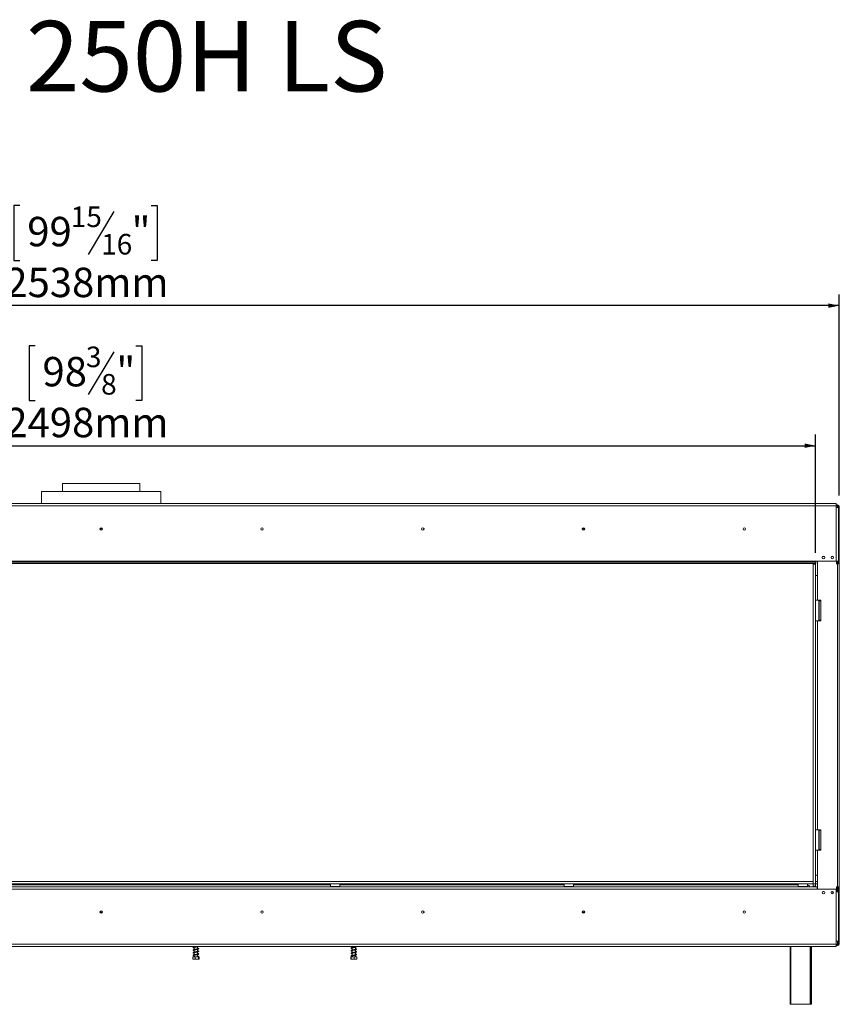
# Model space of a CAD drawing. Units: millimetres. Extents: x 0 to 561, y -137 to 197.
# Drawn here: x 88 to 162, y 108 to 197 of the extents above; entities that cross this region are included whole.
import ezdxf

# ---------------------------------------------------------------- set-up
doc = ezdxf.new("R2010")
doc.units = ezdxf.units.MM
doc.layers.add('FORMAT', color=7, linetype='Continuous')
doc.styles.add('SLDTEXTSTYLE0', font='TXT', dxfattribs={"width": 0.7})
doc.styles.add('SLDTEXTSTYLE1', font='TXT', dxfattribs={"width": 0.75})
doc.dimstyles.new('SLDDIMSTYLE0', dxfattribs={"dimtxt": 2.645833, "dimasz": 1, "dimexe": 0, "dimexo": 0.0625, "dimgap": 0.661458, "dimtad": 1, "dimdec": 0, "dimlfac": 19, "dimrnd": 1e-09, "dimzin": 12, "dimdsep": 46, "dimtxsty": 'SLDTEXTSTYLE1', "dimsah": 1, "dimcen": 0.09, "dimadec": 0, "dimazin": 3, "dimtfac": 1, "dimtdec": 0, "dimtofl": 0, "dimtmove": 0, "dimatfit": 3, "dimfxl": 0, "dimfrac": 2, "dimtolj": 1, "dimtzin": 12, "dimarcsym": 0})

# ---------------------------------------------------------------- blocks, each defined once
blk = doc.blocks.new('_D')
at = {"layer": 'FORMAT', "color": 7}
for p, q in [((89.405, 167.251), (88.869, 167.251)), ((88.869, 167.251), (88.869, 162.313)), ((96.509, 166.706), (94.2, 162.858)), ((98.486, 167.251), (99.023, 167.251)), ((99.023, 167.251), (99.023, 162.313)), ((88.869, 162.313), (89.405, 162.313)), ((99.023, 162.313), (98.486, 162.313)), ((28.209, 148.598), (28.209, 159.248)), ((159.683, 148.598), (159.683, 159.248)), ((28.209, 158.248), (159.683, 158.248))]:
    blk.add_line(p, q, dxfattribs=at)
for points in [[(28.209, 158.248), (29.209, 158.048), (29.209, 158.448)], [(159.683, 158.248), (158.683, 158.448), (158.683, 158.048)]]:
    blk.add_solid(points, dxfattribs=at)
at = {"layer": 'FORMAT', "color": 7, "attachment_point": 1, "style": 'SLDTEXTSTYLE1'}
for s, insert, char_height in [('3', (93.986, 167.169), 1.852), ('98', (90.076, 166.234), 2.6458), ('"', (96.723, 166.234), 2.646), ('8', (95.355, 164.7), 1.852), ('2498mm', (86.729, 161.659), 2.6458)]:
    blk.add_mtext(s, dxfattribs=dict(at, insert=insert, char_height=char_height))
blk = doc.blocks.new('_D_1')
at = {"layer": 'FORMAT'}
for p, q in [((88.038, 179.859), (87.502, 179.859)), ((87.502, 179.859), (87.502, 174.92)), ((96.51, 179.314), (94.201, 175.466)), ((99.856, 179.859), (100.393, 179.859)), ((100.393, 179.859), (100.393, 174.92)), ((87.502, 174.92), (88.038, 174.92)), ((100.393, 174.92), (99.856, 174.92)), ((28.211, 148.756), (28.211, 171.856)), ((161.814, 153.761), (161.814, 171.856)), ((161.814, 170.856), (28.211, 170.856))]:
    blk.add_line(p, q, dxfattribs=at)
for points in [[(28.211, 170.856), (29.211, 170.656), (29.211, 171.056)], [(161.814, 170.856), (160.814, 171.056), (160.814, 170.656)]]:
    blk.add_solid(points, dxfattribs=at)
at = {"layer": 'FORMAT', "attachment_point": 1, "style": 'SLDTEXTSTYLE1'}
for s, insert, char_height in [('15', (92.619, 179.777), 1.8521), ('99', (88.709, 178.842), 2.6458), ('"', (98.093, 178.842), 2.646), ('16', (95.356, 177.308), 1.8521), ('2538mm', (86.73, 174.267), 2.6458)]:
    blk.add_mtext(s, dxfattribs=dict(at, insert=insert, char_height=char_height))

msp = doc.modelspace()

# ---------------------------------------------------------------- linework, layer by layer
at = {"color": 7, "linetype": 'Continuous', "lineweight": 15}
for p, q in [((91.893, 154.856), (91.893, 154.119)), ((91.893, 154.856), (95.367, 154.856)), ((95.367, 154.856), (98.841, 154.856)), ((98.841, 154.119), (98.841, 154.856)), ((89.999, 154.119), (89.999, 153.045)), ((89.999, 154.119), (100.735, 154.119)), ((100.735, 153.045), (100.735, 154.119)), ((161.52, 153.045), (29.214, 153.045)), ((29.214, 152.835), (161.52, 152.835)), ((161.52, 153.045), (161.52, 152.835)), ((161.52, 152.919), (161.656, 152.919)), ((161.52, 152.84), (161.656, 152.84)), ((161.52, 152.835), (161.52, 152.677)), ((161.52, 152.677), (161.73, 152.677)), ((161.52, 147.861), (161.52, 152.677)), ((161.656, 152.84), (161.656, 152.919)), ((161.656, 152.84), (161.656, 152.761)), ((161.656, 152.761), (161.735, 152.761)), ((161.73, 147.861), (161.73, 152.677)), ((161.735, 152.761), (161.814, 152.761)), ((161.735, 147.63), (161.735, 152.761)), ((161.814, 147.63), (161.814, 152.761)), ((95.477, 150.751), (95.256, 150.751)), ((138.899, 150.751), (138.677, 150.751)), ((161.141, 148.277), (161.225, 148.277)), ((28.211, 147.756), (159.704, 147.756)), ((28.211, 147.651), (159.704, 147.651)), ((29.214, 147.861), (159.704, 147.861)), ((159.472, 147.598), (159.472, 147.651)), ((159.472, 147.598), (159.472, 118.814)), ((159.472, 147.598), (159.683, 147.598)), ((159.683, 147.598), (159.683, 147.651)), ((159.683, 147.598), (159.683, 118.814)), ((159.704, 147.861), (159.704, 147.756)), ((159.704, 147.861), (161.52, 147.861)), ((159.704, 147.756), (159.704, 147.651)), ((159.841, 147.861), (159.841, 146.577)), ((161.73, 147.861), (161.52, 147.861)), ((161.551, 147.63), (161.551, 147.861)), ((161.656, 147.63), (161.551, 147.63)), ((161.656, 147.63), (161.656, 118.551)), ((161.656, 147.63), (161.814, 147.63)), ((161.814, 147.63), (161.814, 118.551)), ((159.683, 146.577), (159.841, 146.577)), ((159.841, 146.577), (159.841, 144.34)), ((159.841, 144.34), (159.683, 144.34)), ((160.156, 144.34), (159.841, 144.34)), ((159.959, 144.34), (159.959, 142.498)), ((159.999, 144.287), (159.999, 142.551)), ((159.999, 144.287), (160.156, 144.287)), ((160.156, 144.287), (160.156, 144.34)), ((160.156, 144.287), (160.156, 142.551)), ((159.683, 142.498), (159.841, 142.498)), ((159.841, 142.498), (159.841, 123.682)), ((160.156, 142.498), (159.841, 142.498)), ((160.156, 142.551), (159.999, 142.551)), ((160.156, 142.498), (160.156, 142.551)), ((159.683, 123.682), (159.841, 123.682)), ((160.156, 123.682), (159.841, 123.682)), ((159.959, 123.682), (159.959, 121.84)), ((159.999, 123.63), (159.999, 121.893)), ((159.999, 123.63), (160.156, 123.63)), ((160.156, 123.682), (160.156, 123.63)), ((160.156, 123.63), (160.156, 121.893)), ((159.841, 121.84), (159.683, 121.84)), ((159.841, 121.84), (159.841, 119.603)), ((160.156, 121.84), (159.841, 121.84)), ((160.156, 121.893), (159.999, 121.893)), ((160.156, 121.893), (160.156, 121.84)), ((159.472, 119.024), (28.209, 119.024)), ((159.472, 118.814), (28.209, 118.814)), ((116.009, 118.814), (115.999, 118.803)), ((115.999, 118.803), (115.999, 118.582)), ((116.841, 118.803), (115.999, 118.803)), ((116.841, 118.803), (116.83, 118.814)), ((116.841, 118.582), (116.841, 118.803)), ((137.062, 118.814), (137.051, 118.803)), ((137.051, 118.803), (137.051, 118.582)), ((137.893, 118.803), (137.051, 118.803)), ((137.893, 118.803), (137.883, 118.814)), ((137.893, 118.582), (137.893, 118.803)), ((158.114, 118.814), (158.104, 118.803)), ((158.104, 118.803), (158.104, 118.582)), ((158.946, 118.803), (158.104, 118.803)), ((158.946, 118.803), (158.935, 118.814)), ((158.946, 118.582), (158.946, 118.803)), ((159.472, 119.024), (159.472, 118.814)), ((159.472, 118.814), (159.683, 118.814)), ((159.472, 118.814), (159.472, 118.603)), ((159.841, 119.603), (159.683, 119.603)), ((159.841, 119.024), (159.683, 119.024)), ((159.841, 118.814), (159.683, 118.814)), ((159.683, 118.814), (159.683, 118.603)), ((159.841, 119.603), (159.841, 118.335)), ((159.835, 118.335), (30.899, 118.335)), ((95.204, 118.545), (74.504, 118.545)), ((74.735, 118.724), (115.999, 118.724)), ((95.229, 118.545), (95.204, 118.545)), ((95.229, 118.541), (95.229, 118.545)), ((95.229, 118.545), (95.505, 118.545)), ((95.229, 118.541), (95.505, 118.541)), ((95.505, 118.541), (95.505, 118.545)), ((95.529, 118.545), (95.505, 118.545)), ((116.23, 118.545), (95.529, 118.545)), ((115.999, 118.582), (116.009, 118.572)), ((115.999, 118.582), (116.58, 118.582)), ((116.576, 118.572), (116.009, 118.572)), ((116.116, 118.572), (116.116, 118.545)), ((116.23, 118.545), (116.268, 118.545)), ((116.268, 118.572), (116.268, 118.545)), ((116.268, 118.545), (116.571, 118.545)), ((116.281, 118.545), (116.281, 118.541)), ((116.281, 118.541), (116.558, 118.541)), ((116.558, 118.545), (116.558, 118.541)), ((116.571, 118.572), (116.571, 118.545)), ((116.571, 118.545), (116.609, 118.545)), ((116.83, 118.572), (116.576, 118.572)), ((116.58, 118.582), (116.841, 118.582)), ((137.282, 118.545), (116.609, 118.545)), ((116.723, 118.572), (116.723, 118.545)), ((116.83, 118.572), (116.841, 118.582)), ((116.841, 118.724), (137.051, 118.724)), ((137.051, 118.582), (137.062, 118.572)), ((137.051, 118.582), (137.633, 118.582)), ((137.629, 118.572), (137.062, 118.572)), ((137.168, 118.572), (137.168, 118.545)), ((137.282, 118.545), (137.32, 118.545)), ((137.32, 118.572), (137.32, 118.545)), ((137.32, 118.545), (137.624, 118.545)), ((137.334, 118.545), (137.334, 118.541)), ((137.334, 118.541), (137.61, 118.541)), ((137.61, 118.545), (137.61, 118.541)), ((137.624, 118.572), (137.624, 118.545)), ((137.624, 118.545), (137.662, 118.545)), ((137.883, 118.572), (137.629, 118.572)), ((137.633, 118.582), (137.893, 118.582)), ((158.335, 118.545), (137.662, 118.545)), ((137.776, 118.572), (137.776, 118.545)), ((137.883, 118.572), (137.893, 118.582)), ((137.893, 118.724), (158.104, 118.724)), ((158.104, 118.582), (158.114, 118.572)), ((158.104, 118.582), (158.686, 118.582)), ((158.682, 118.572), (158.114, 118.572)), ((158.221, 118.572), (158.221, 118.545)), ((158.335, 118.545), (158.373, 118.545)), ((158.373, 118.572), (158.373, 118.545)), ((158.373, 118.545), (158.677, 118.545)), ((158.387, 118.545), (158.387, 118.541)), ((158.387, 118.541), (158.663, 118.541)), ((158.663, 118.545), (158.663, 118.541)), ((158.677, 118.572), (158.677, 118.545)), ((158.677, 118.545), (158.715, 118.545)), ((158.935, 118.572), (158.682, 118.572)), ((158.686, 118.582), (158.946, 118.582)), ((159.835, 118.545), (158.715, 118.545)), ((158.829, 118.572), (158.829, 118.545)), ((158.935, 118.572), (158.946, 118.582)), ((159.472, 118.603), (159.683, 118.603)), ((159.835, 118.335), (159.835, 118.545)), ((159.835, 118.545), (159.841, 118.545)), ((159.841, 118.44), (159.835, 118.44)), ((161.52, 118.335), (159.835, 118.335)), ((161.52, 118.335), (161.52, 118.098)), ((161.52, 118.098), (161.52, 113.64)), ((161.73, 118.098), (161.52, 118.098)), ((161.551, 118.551), (161.656, 118.551)), ((161.551, 118.098), (161.551, 118.551)), ((161.814, 118.551), (161.656, 118.551)), ((161.73, 118.098), (161.73, 113.64)), ((161.735, 113.419), (161.735, 118.551)), ((161.814, 113.419), (161.814, 118.551)), ((95.256, 116.277), (95.477, 116.277)), ((138.677, 116.277), (138.899, 116.277)), ((161.52, 113.377), (161.52, 113.64)), ((161.52, 113.64), (161.73, 113.64)), ((29.214, 113.377), (161.52, 113.377)), ((29.214, 113.166), (161.52, 113.166)), ((103.741, 113.166), (103.741, 113.146)), ((103.741, 113.104), (103.741, 112.909)), ((103.741, 112.867), (103.741, 112.672)), ((103.741, 112.63), (103.741, 112.436)), ((104.046, 112.965), (104.046, 113.159)), ((104.046, 112.728), (104.046, 112.922)), ((104.046, 112.491), (104.046, 112.686)), ((117.951, 113.166), (117.951, 113.094)), ((117.951, 113.052), (117.951, 112.857)), ((117.951, 112.815), (117.951, 112.62)), ((117.951, 112.578), (117.951, 112.384)), ((118.256, 113.149), (118.256, 113.166)), ((118.256, 112.913), (118.256, 113.107)), ((118.256, 112.676), (118.256, 112.87)), ((118.256, 112.439), (118.256, 112.633)), ((157.393, 107.972), (157.393, 113.166)), ((159.235, 113.166), (159.235, 107.972)), ((159.314, 113.166), (159.314, 107.972)), ((161.52, 113.377), (161.52, 113.166)), ((161.656, 113.34), (161.52, 113.34)), ((161.656, 113.261), (161.52, 113.261)), ((161.735, 113.419), (161.656, 113.419)), ((161.656, 113.419), (161.656, 113.34)), ((161.656, 113.34), (161.656, 113.261)), ((161.735, 113.419), (161.814, 113.419)), ((103.605, 112.251), (103.605, 112.056)), ((103.605, 112.251), (103.832, 112.251)), ((103.634, 112.04), (104.147, 112.04)), ((103.741, 112.393), (103.741, 112.251)), ((103.832, 112.251), (103.832, 112.056)), ((103.832, 112.251), (104.12, 112.251)), ((104.046, 112.251), (104.046, 112.449)), ((104.099, 112.28), (104.137, 112.28)), ((104.12, 112.251), (104.12, 112.056)), ((104.12, 112.251), (104.182, 112.251)), ((104.147, 112.04), (104.152, 112.04)), ((104.182, 112.251), (104.182, 112.056)), ((117.823, 112.251), (117.823, 112.056)), ((117.823, 112.251), (117.863, 112.251)), ((117.845, 112.04), (118.363, 112.04)), ((117.863, 112.251), (117.863, 112.056)), ((117.863, 112.251), (118.143, 112.251)), ((117.951, 112.341), (117.951, 112.251)), ((118.143, 112.251), (118.143, 112.056)), ((118.143, 112.251), (118.384, 112.251)), ((118.256, 112.251), (118.256, 112.397)), ((118.384, 112.251), (118.384, 112.056)), ((157.446, 107.972), (157.393, 107.972)), ((157.446, 107.972), (159.183, 107.972)), ((159.235, 107.972), (159.183, 107.972)), ((159.235, 107.972), (159.262, 107.972)), ((159.314, 107.972), (159.262, 107.972))]:
    msp.add_line(p, q, dxfattribs=at)
at = {"color": 8, "linetype": 'Continuous', "lineweight": 15}
for p, q in [((161.656, 152.761), (161.656, 152.677)), ((95.464, 150.803), (95.27, 150.803)), ((138.885, 150.803), (138.691, 150.803)), ((161.656, 147.861), (161.656, 147.63)), ((161.235, 117.933), (161.235, 118.114)), ((161.656, 118.551), (161.656, 118.098)), ((161.656, 113.64), (161.656, 113.419)), ((157.446, 113.166), (157.446, 107.972)), ((159.183, 107.972), (159.183, 113.166)), ((159.262, 107.972), (159.262, 113.166))]:
    msp.add_line(p, q, dxfattribs=at)
at = {"color": 7, "linetype": 'Continuous', "lineweight": 15, "flags": 128}
msp.add_lwpolyline([(118.256, 112.459), (118.284, 112.453), (118.307, 112.446), (118.312, 112.444), (118.312, 112.451), (118.307, 112.452), (118.281, 112.445), (118.238, 112.435), (118.185, 112.425), (118.126, 112.415), (118.066, 112.405), (118.008, 112.395), (117.953, 112.384), (117.906, 112.372), (117.876, 112.361), (117.86, 112.348), (117.854, 112.328), (117.865, 112.309), (117.893, 112.294), (117.921, 112.285), (117.941, 112.281), (117.941, 112.281)], dxfattribs=at)
at = {"color": 7, "linetype": 'Continuous', "lineweight": 15}
for centre, radius in [((95.367, 150.751), 0.116), ((95.367, 150.751), 0.111), ((109.841, 150.751), 0.116), ((109.841, 150.751), 0.111), ((124.314, 150.751), 0.116), ((124.314, 150.751), 0.111), ((138.788, 150.751), 0.116), ((138.788, 150.751), 0.111), ((153.262, 150.751), 0.116), ((153.262, 150.751), 0.111), ((160.388, 148.185), 0.111), ((161.177, 148.185), 0.111), ((160.388, 118.027), 0.111), ((161.177, 118.027), 0.111), ((95.367, 116.277), 0.116), ((95.367, 116.277), 0.111), ((109.841, 116.277), 0.116), ((109.841, 116.277), 0.111), ((124.314, 116.277), 0.116), ((124.314, 116.277), 0.111), ((138.788, 116.277), 0.116), ((138.788, 116.277), 0.111), ((153.262, 116.277), 0.116), ((153.262, 116.277), 0.111)]:
    msp.add_circle(centre, radius, dxfattribs=at)
for centre, radius, start, end in [((161.656, 152.761), 0.158, 0, 90), ((161.656, 152.761), 0.0789, 0, 90), ((160.393, 148.169), 0.116, 40.55568, 176.31583), ((161.183, 148.169), 0.116, 41.02436, 175.84433), ((158.92, 118.461), 0.263, 18.66292, 84.26083), ((160.393, 118.011), 0.116, 40.78899, 176.08112), ((161.183, 118.011), 0.116, 40.71926, 176.15128), ((161.656, 113.419), 0.158, 270, 0), ((161.656, 113.419), 0.0789, 270, 0), ((104.118, 112.272), 0.0205, 23.35732, 156.64268)]:
    msp.add_arc(centre, radius, start, end, dxfattribs=at)
for centre, start_param, end_param in [((95.204, 118.335), 6.081827, 6.283185), ((95.529, 118.335), 0, 0.201358), ((116.257, 118.335), 6.081827, 6.283185), ((116.582, 118.335), 0, 0.201358), ((137.31, 118.335), 6.081827, 6.283185), ((137.635, 118.335), 0, 0.201358), ((158.362, 118.335), 6.081827, 6.283185), ((158.687, 118.335), 0, 0.201358)]:
    msp.add_ellipse(centre, major_axis=(0, 0.211), ratio=0.57735, start_param=start_param, end_param=end_param, dxfattribs=at)
for points, knots in [([(103.85, 113.166), (103.831, 113.163), (103.792, 113.157), (103.74, 113.147), (103.694, 113.135), (103.661, 113.123), (103.64, 113.103), (103.645, 113.077), (103.667, 113.062), (103.696, 113.051), (103.722, 113.044), (103.74, 113.041), (103.741, 113.041)], [0, 0, 0, 0, 0.102957, 0.2193834, 0.3376216, 0.458391, 0.5771181, 0.6873412, 0.7795839, 0.8810111, 0.9976185, 1, 1, 1, 1]), ([(104.046, 112.985), (104.053, 112.984), (104.075, 112.979), (104.096, 112.972), (104.102, 112.969), (104.102, 112.981), (104.098, 112.979), (104.077, 112.972), (104.039, 112.963), (103.988, 112.953), (103.93, 112.943), (103.87, 112.933), (103.81, 112.923), (103.753, 112.913), (103.705, 112.902), (103.668, 112.889), (103.644, 112.872), (103.641, 112.847), (103.66, 112.828), (103.687, 112.817), (103.714, 112.809), (103.736, 112.805), (103.741, 112.804)], [0, 0, 0, 0, 0.025942, 0.082421, 0.136026, 0.184377, 0.225842, 0.273473, 0.328724, 0.383703, 0.43741, 0.491508, 0.546015, 0.602488, 0.660389, 0.719303, 0.778127, 0.833875, 0.881192, 0.928375, 0.984527, 1, 1, 1, 1]), ([(104.046, 112.748), (104.049, 112.748), (104.069, 112.744), (104.09, 112.738), (104.103, 112.731), (104.101, 112.741), (104.102, 112.744), (104.084, 112.737), (104.051, 112.728), (104.003, 112.719), (103.946, 112.709), (103.886, 112.699), (103.826, 112.689), (103.768, 112.679), (103.717, 112.668), (103.677, 112.656), (103.649, 112.641), (103.639, 112.617), (103.655, 112.594), (103.679, 112.583), (103.707, 112.574), (103.732, 112.569), (103.741, 112.567)], [0, 0, 0, 0, 0.011848, 0.068201, 0.123121, 0.172958, 0.215738, 0.260553, 0.31476, 0.36984, 0.423903, 0.47766, 0.532085, 0.587786, 0.645561, 0.703988, 0.763176, 0.820049, 0.87012, 0.915263, 0.969374, 1, 1, 1, 1]), ([(103.741, 113.083), (103.73, 113.086), (103.708, 113.091), (103.689, 113.097), (103.684, 113.1), (103.685, 113.088), (103.689, 113.09), (103.716, 113.098), (103.759, 113.108), (103.813, 113.118), (103.872, 113.128), (103.933, 113.138), (103.991, 113.148), (104.041, 113.157), (104.066, 113.164), (104.076, 113.166)], [0, 0, 0, 0, 0.060585, 0.133598, 0.196336, 0.269185, 0.350065, 0.435735, 0.521219, 0.60536, 0.687259, 0.769402, 0.852039, 0.937402, 1, 1, 1, 1]), ([(103.741, 112.373), (103.731, 112.375), (103.709, 112.38), (103.69, 112.386), (103.684, 112.39), (103.685, 112.378), (103.687, 112.378), (103.713, 112.387), (103.756, 112.397), (103.809, 112.407), (103.868, 112.417), (103.929, 112.427), (103.988, 112.437), (104.042, 112.447), (104.086, 112.458), (104.116, 112.468), (104.139, 112.482), (104.147, 112.507), (104.129, 112.529), (104.098, 112.541), (104.068, 112.55), (104.048, 112.554), (104.046, 112.554)], [0, 0, 0, 0, 0.0360415, 0.0847574, 0.1259662, 0.1734455, 0.2262863, 0.2826188, 0.3388298, 0.3943137, 0.4481817, 0.5022347, 0.5564705, 0.6125335, 0.6698195, 0.7207803, 0.7654166, 0.8182997, 0.8760579, 0.93526, 0.9932146, 1, 1, 1, 1]), ([(103.686, 112.852), (103.689, 112.853), (103.695, 112.855), (103.728, 112.865), (103.775, 112.875), (103.831, 112.884), (103.891, 112.894), (103.951, 112.904), (104.009, 112.915), (104.06, 112.925), (104.099, 112.935), (104.125, 112.946), (104.145, 112.964), (104.143, 112.99), (104.119, 113.007), (104.087, 113.019), (104.058, 113.025), (104.046, 113.028)], [0, 0, 0, 0, 0.064266, 0.134269, 0.204293, 0.272296, 0.339456, 0.406512, 0.474932, 0.545287, 0.615175, 0.674072, 0.732462, 0.801467, 0.874422, 0.947626, 1, 1, 1, 1]), ([(103.687, 112.616), (103.687, 112.616), (103.687, 112.613), (103.704, 112.622), (103.741, 112.63), (103.792, 112.641), (103.849, 112.651), (103.91, 112.661), (103.97, 112.67), (104.026, 112.681), (104.074, 112.691), (104.108, 112.702), (104.132, 112.713), (104.148, 112.735), (104.137, 112.76), (104.109, 112.774), (104.078, 112.784), (104.053, 112.789), (104.046, 112.791)], [0, 0, 0, 0, 0.016197, 0.085864, 0.15584, 0.225594, 0.292974, 0.360306, 0.427448, 0.496665, 0.567809, 0.634865, 0.690878, 0.753287, 0.824031, 0.897613, 0.970216, 1, 1, 1, 1]), ([(103.741, 112.846), (103.74, 112.846), (103.723, 112.85), (103.702, 112.856), (103.692, 112.86), (103.688, 112.861)], [0, 0, 0, 0, 0.030169, 0.56088, 1, 1, 1, 1]), ([(103.741, 112.61), (103.735, 112.611), (103.717, 112.614), (103.707, 112.618), (103.7, 112.62)], [0, 0, 0, 0, 0.294248, 1, 1, 1, 1]), ([(118.272, 113.166), (118.273, 113.166), (118.289, 113.163), (118.304, 113.158), (118.314, 113.152), (118.311, 113.161), (118.312, 113.166), (118.291, 113.157), (118.251, 113.148), (118.198, 113.138), (118.139, 113.127), (118.078, 113.118), (118.018, 113.107), (117.962, 113.097), (117.914, 113.086), (117.882, 113.075), (117.861, 113.063), (117.85, 113.042), (117.861, 113.019), (117.889, 113.005), (117.921, 112.995), (117.945, 112.99), (117.951, 112.989)], [0, 0, 0, 0, 0.005631, 0.061332, 0.103284, 0.144177, 0.193935, 0.25409, 0.313874, 0.371278, 0.427646, 0.482764, 0.538711, 0.595946, 0.657489, 0.714305, 0.758101, 0.803104, 0.855692, 0.918277, 0.980282, 1, 1, 1, 1]), ([(118.256, 112.933), (118.26, 112.933), (118.279, 112.929), (118.299, 112.923), (118.314, 112.916), (118.311, 112.921), (118.313, 112.929), (118.299, 112.923), (118.263, 112.914), (118.213, 112.903), (118.155, 112.893), (118.094, 112.883), (118.034, 112.873), (117.976, 112.863), (117.925, 112.852), (117.889, 112.841), (117.866, 112.83), (117.851, 112.811), (117.856, 112.788), (117.88, 112.771), (117.913, 112.76), (117.941, 112.754), (117.951, 112.752)], [0, 0, 0, 0, 0.010914, 0.067969, 0.112145, 0.151254, 0.196722, 0.254176, 0.313048, 0.369824, 0.425304, 0.479406, 0.534001, 0.589383, 0.648553, 0.707098, 0.752585, 0.795397, 0.844149, 0.903659, 0.965096, 1, 1, 1, 1]), ([(118.256, 112.697), (118.27, 112.693), (118.294, 112.687), (118.312, 112.68), (118.312, 112.681), (118.312, 112.692), (118.305, 112.688), (118.274, 112.68), (118.227, 112.669), (118.171, 112.659), (118.11, 112.649), (118.049, 112.639), (117.991, 112.629), (117.937, 112.618), (117.897, 112.607), (117.871, 112.596), (117.854, 112.58), (117.852, 112.557), (117.872, 112.538), (117.905, 112.526), (117.937, 112.518), (117.951, 112.515)], [0, 0, 0, 0, 0.054643, 0.102499, 0.141108, 0.183971, 0.238838, 0.297942, 0.355354, 0.410926, 0.465326, 0.519541, 0.574532, 0.63241, 0.692633, 0.741647, 0.783271, 0.829791, 0.886647, 0.948587, 1, 1, 1, 1]), ([(117.896, 113.037), (117.896, 113.036), (117.896, 113.034), (117.908, 113.041), (117.938, 113.049), (117.986, 113.059), (118.042, 113.069), (118.102, 113.079), (118.163, 113.089), (118.222, 113.1), (118.274, 113.11), (118.318, 113.123), (118.345, 113.137), (118.357, 113.155), (118.352, 113.164), (118.351, 113.166)], [0, 0, 0, 0, 0.0140958, 0.0835164, 0.1735147, 0.2638232, 0.3495768, 0.4351793, 0.5214129, 0.6102894, 0.7022839, 0.7982275, 0.8955051, 0.9778191, 1, 1, 1, 1]), ([(117.896, 112.563), (117.898, 112.563), (117.901, 112.564), (117.925, 112.572), (117.967, 112.582), (118.021, 112.592), (118.079, 112.602), (118.141, 112.612), (118.201, 112.622), (118.256, 112.632), (118.303, 112.644), (118.337, 112.657), (118.356, 112.677), (118.353, 112.7), (118.335, 112.715), (118.308, 112.726), (118.281, 112.734), (118.259, 112.738), (118.256, 112.739)], [0, 0, 0, 0, 0.042648, 0.108234, 0.180459, 0.248396, 0.315507, 0.382456, 0.451471, 0.522262, 0.59645, 0.67335, 0.743046, 0.800225, 0.851745, 0.91352, 0.988517, 1, 1, 1, 1]), ([(117.951, 113.031), (117.95, 113.031), (117.932, 113.035), (117.911, 113.04), (117.897, 113.047), (117.897, 113.045), (117.897, 113.045)], [0, 0, 0, 0, 0.031559, 0.510021, 0.978017, 1, 1, 1, 1]), ([(117.897, 112.8), (117.897, 112.8), (117.898, 112.799), (117.915, 112.807), (117.952, 112.816), (118.003, 112.826), (118.061, 112.836), (118.121, 112.845), (118.182, 112.856), (118.239, 112.866), (118.289, 112.877), (118.328, 112.89), (118.352, 112.907), (118.356, 112.93), (118.341, 112.948), (118.318, 112.96), (118.29, 112.968), (118.265, 112.974), (118.256, 112.975)], [0, 0, 0, 0, 0.026071, 0.086021, 0.158576, 0.227835, 0.294906, 0.361807, 0.430141, 0.500232, 0.573479, 0.649688, 0.723335, 0.783663, 0.83669, 0.893146, 0.96575, 1, 1, 1, 1]), ([(117.951, 112.794), (117.945, 112.795), (117.923, 112.8), (117.903, 112.807), (117.9, 112.807), (117.898, 112.807)], [0, 0, 0, 0, 0.171929, 0.663807, 1, 1, 1, 1]), ([(117.951, 112.557), (117.941, 112.56), (117.916, 112.565), (117.9, 112.572), (117.898, 112.571), (117.898, 112.57)], [0, 0, 0, 0, 0.326789, 0.820908, 1, 1, 1, 1]), ([(103.832, 112.056), (103.817, 112.051), (103.761, 112.033), (103.683, 112.033), (103.623, 112.051), (103.605, 112.056)], [0, 0, 0, 0, 0.1928139, 0.7609648, 1, 1, 1, 1]), ([(104.101, 112.506), (104.101, 112.506), (104.101, 112.508), (104.089, 112.501), (104.061, 112.494), (104.016, 112.484), (103.962, 112.474), (103.902, 112.465), (103.842, 112.455), (103.783, 112.445), (103.73, 112.434), (103.686, 112.422), (103.656, 112.409), (103.639, 112.387), (103.649, 112.362), (103.672, 112.349), (103.7, 112.339), (103.728, 112.333), (103.741, 112.33)], [0, 0, 0, 0, 0.009143, 0.061999, 0.127126, 0.196047, 0.263889, 0.33061, 0.398336, 0.466955, 0.538562, 0.610943, 0.684846, 0.756746, 0.822163, 0.877764, 0.942085, 1, 1, 1, 1]), ([(104.12, 112.056), (104.102, 112.051), (104.03, 112.033), (103.931, 112.033), (103.854, 112.051), (103.832, 112.056)], [0, 0, 0, 0, 0.192814, 0.760965, 1, 1, 1, 1]), ([(104.046, 112.512), (104.059, 112.509), (104.086, 112.502), (104.095, 112.499), (104.1, 112.497)], [0, 0, 0, 0, 0.491117, 1, 1, 1, 1]), ([(104.133, 112.286), (104.125, 112.291), (104.109, 112.3), (104.075, 112.31), (104.051, 112.316), (104.046, 112.317)], [0, 0, 0, 0, 0.475022, 0.87982, 1, 1, 1, 1]), ([(104.099, 112.28), (104.095, 112.28), (104.085, 112.28), (104.066, 112.28), (104.05, 112.28), (104.046, 112.28)], [0, 0, 0, 0, 0.341488, 0.826248, 1, 1, 1, 1]), ([(104.182, 112.056), (104.182, 112.055), (104.176, 112.046), (104.166, 112.04), (104.151, 112.04), (104.136, 112.04), (104.126, 112.045), (104.121, 112.055), (104.12, 112.056)], [0, 0, 0, 0, 0.013048, 0.2654304, 0.4998642, 0.7322665, 0.9674357, 1, 1, 1, 1]), ([(117.863, 112.056), (117.86, 112.051), (117.85, 112.033), (117.837, 112.033), (117.826, 112.051), (117.823, 112.056)], [0, 0, 0, 0, 0.192814, 0.760965, 1, 1, 1, 1]), ([(118.143, 112.056), (118.142, 112.055), (118.119, 112.046), (118.071, 112.04), (118.003, 112.04), (117.937, 112.04), (117.889, 112.045), (117.866, 112.055), (117.863, 112.056)], [0, 0, 0, 0, 0.013048, 0.26543, 0.499864, 0.732266, 0.967436, 1, 1, 1, 1]), ([(117.951, 112.32), (117.944, 112.322), (117.927, 112.326), (117.911, 112.33), (117.9, 112.334), (117.895, 112.336), (117.897, 112.33), (117.894, 112.323), (117.906, 112.33), (117.937, 112.338), (117.983, 112.348), (118.039, 112.358), (118.099, 112.368), (118.16, 112.378), (118.219, 112.389), (118.272, 112.399), (118.316, 112.411), (118.345, 112.426), (118.357, 112.447), (118.348, 112.469), (118.328, 112.482), (118.3, 112.492), (118.271, 112.499), (118.256, 112.502)], [0, 0, 0, 0, 0.026672, 0.065395, 0.093944, 0.11772, 0.161057, 0.200382, 0.24353, 0.299924, 0.357127, 0.411306, 0.465371, 0.519717, 0.575775, 0.633689, 0.694148, 0.755742, 0.808324, 0.852746, 0.894959, 0.949123, 1, 1, 1, 1]), ([(117.951, 112.28), (117.951, 112.28), (117.949, 112.28), (117.946, 112.28), (117.943, 112.28), (117.941, 112.28), (117.94, 112.28), (117.94, 112.28), (117.94, 112.28), (117.94, 112.28), (117.941, 112.28)], [0, 0, 0, 0, 0.059229, 0.351581, 0.498857, 0.571033, 0.64358, 0.726278, 0.85945, 1, 1, 1, 1]), ([(118.384, 112.056), (118.369, 112.051), (118.309, 112.033), (118.226, 112.033), (118.162, 112.051), (118.143, 112.056)], [0, 0, 0, 0, 0.1928139, 0.7609648, 1, 1, 1, 1])]:
    msp.add_open_spline(points, degree=3, knots=knots, dxfattribs=at)

# ---------------------------------------------------------------- texts
at = {"layer": 'FORMAT', "color": 7, "insert": (104.865, 196.477), "char_height": 6.35, "attachment_point": 2, "style": 'SLDTEXTSTYLE0'}
msp.add_mtext('250H LS', dxfattribs=at)

# ---------------------------------------------------------------- dimensions: what is measured, and where the dimension line sits
at = {"layer": 'FORMAT'}
dim = msp.add_linear_dim(base=(28.211, 170.856), p1=(161.814, 152.761), p2=(28.211, 147.756), dimstyle='SLDDIMSTYLE0', dxfattribs=at)
dim.commit()
dim.dimension.update_dxf_attribs({"geometry": '_D_1', "text_midpoint": (93.947, 170.856), "dimtype": 160})
at = {"layer": 'FORMAT', "color": 7}
dim = msp.add_linear_dim(base=(159.683, 158.248), p1=(28.209, 147.598), p2=(159.683, 147.598), dimstyle='SLDDIMSTYLE0', dxfattribs=at)
dim.commit()
dim.dimension.update_dxf_attribs({"geometry": '_D', "text_midpoint": (93.946, 158.248), "dimtype": 160})

doc.saveas('drawing.dxf')
